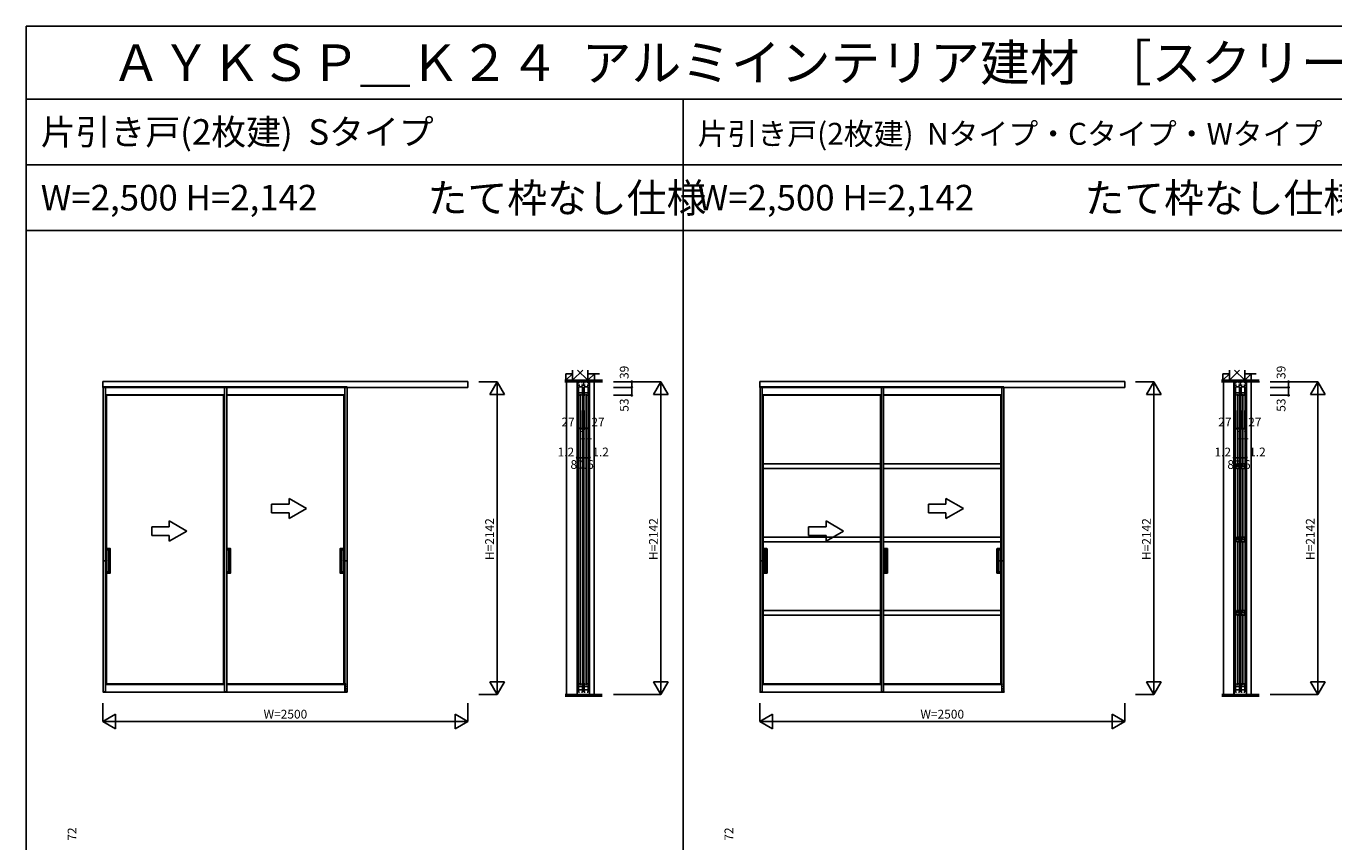
# Model space of a CAD drawing. Extents: x 0 to 27500, y 0 to 20000.
# Drawn here: x 0 to 8959, y 14412 to 20000 of the extents above; entities that cross this region are included whole.
import ezdxf
from ezdxf.enums import TextEntityAlignment as Align

# ---------------------------------------------------------------- set-up
doc = ezdxf.new("R2010")
doc.units = 0
for name, pattern in [('YCENTER_1', [13, 10, -1, 1, -1]), ('YDOT_1', [2, 1, -1]), ('YHIDDEN_1', [4, 3, -1])]:
    doc.linetypes.add(name, pattern=pattern)
doc.layers.get('0').update_dxf_attribs({"linetype": 'CONTINUOUS'})
for name, color, linetype in [('YKK_A1', 4, 'CONTINUOUS'), ('YKK_C1', 4, 'CONTINUOUS'), ('YKK_F1', 7, 'CONTINUOUS'), ('YKK_N1', 2, 'CONTINUOUS'), ('YKK_Z1', 7, 'CONTINUOUS')]:
    doc.layers.add(name, color=color, linetype=linetype)
doc.styles.get("Standard").update_dxf_attribs({"font": 'txt.shx', "bigfont": 'bigfont.shx'})

msp = doc.modelspace()

# ---------------------------------------------------------------- linework, layer by layer
at = {"layer": 'YKK_A1', "linetype": 'Continuous'}
for p, q in [((526, 17524.5), (526, 17565.5)), ((526, 17565.5), (3026, 17565.5)), ((3026, 17524.5), (3026, 17565.5)), ((5026, 17524.5), (5026, 17565.5)), ((5026, 17565.5), (7526, 17565.5)), ((7526, 17524.5), (7526, 17565.5)), ((3026, 17524.5), (526, 17524.5)), ((528, 17529.5), (528, 15440.5)), ((528, 17529.5), (543, 17529.5)), ((543, 17529.5), (543, 15440.5)), ((1359.5, 17475.2), (543, 17475.2)), ((543, 17474.3), (550, 17471.5)), ((1352.5, 17471.5), (550, 17471.5)), ((550, 17471.5), (550, 16420.5)), ((1359.5, 17474.3), (1352.5, 17471.5)), ((1352.5, 17471.5), (1352.5, 15494.5)), ((1359.5, 17529.5), (1359.5, 15440.5)), ((1374.5, 17529.5), (1359.5, 17529.5)), ((1374.5, 17529.5), (1374.5, 15440.5)), ((2184, 17475.2), (1374.5, 17475.2)), ((2177, 17471.5), (1374.5, 17471.5)), ((2184, 17474.3), (2177, 17471.5)), ((2177, 17471.5), (2177, 16420.5)), ((2184, 17529.5), (2184, 16179.5)), ((2199, 17529.5), (2184, 17529.5)), ((2199, 17529.5), (2199, 15440.5)), ((7526, 17524.5), (5026, 17524.5)), ((5028, 17529.5), (5028, 15440.5)), ((5028, 17529.5), (5043, 17529.5)), ((5043, 17529.5), (5043, 15440.5)), ((5859.5, 17475.2), (5043, 17475.2)), ((5043, 17474.3), (5050, 17471.5)), ((5852.5, 17471.5), (5050, 17471.5)), ((5050, 17471.5), (5050, 16420.5)), ((5859.5, 17474.3), (5852.5, 17471.5)), ((5852.5, 17471.5), (5852.5, 15494.5)), ((5859.5, 17529.5), (5859.5, 15440.5)), ((5874.5, 17529.5), (5859.5, 17529.5)), ((5874.5, 17529.5), (5874.5, 15440.5)), ((6684, 17475.2), (5874.5, 17475.2)), ((6677, 17471.5), (5874.5, 17471.5)), ((6684, 17474.3), (6677, 17471.5)), ((6677, 17471.5), (6677, 16420.5)), ((6684, 17529.5), (6684, 16179.5)), ((6699, 17529.5), (6684, 17529.5)), ((6699, 17529.5), (6699, 15440.5)), ((1801.3, 16725.5), (1801.3, 16764.8)), ((1921.3, 16695.5), (1801.3, 16764.8)), ((6301.3, 16725.5), (6301.3, 16764.8)), ((6421.3, 16695.5), (6301.3, 16764.8)), ((1681.3, 16725.5), (1681.3, 16665.5)), ((1801.3, 16725.5), (1681.3, 16725.5)), ((1681.3, 16665.5), (1801.3, 16665.5)), ((1921.3, 16695.5), (1801.3, 16626.2)), ((1801.3, 16626.2), (1801.3, 16665.5)), ((6181.3, 16725.5), (6181.3, 16665.5)), ((6301.3, 16725.5), (6181.3, 16725.5)), ((6181.3, 16665.5), (6301.3, 16665.5)), ((6421.3, 16695.5), (6301.3, 16626.2)), ((6301.3, 16626.2), (6301.3, 16665.5)), ((979.9, 16570.5), (979.9, 16609.8)), ((1099.9, 16540.5), (979.9, 16609.8)), ((5479.9, 16570.5), (5479.9, 16609.8)), ((5599.9, 16540.5), (5479.9, 16609.8)), ((859.9, 16570.5), (859.9, 16510.5)), ((979.9, 16570.5), (859.9, 16570.5)), ((859.9, 16510.5), (979.9, 16510.5)), ((1099.9, 16540.5), (979.9, 16471.2)), ((979.9, 16471.2), (979.9, 16510.5)), ((5359.9, 16570.5), (5359.9, 16510.5)), ((5479.9, 16570.5), (5359.9, 16570.5)), ((5359.9, 16510.5), (5479.9, 16510.5)), ((5599.9, 16540.5), (5479.9, 16471.2)), ((5479.9, 16471.2), (5479.9, 16510.5)), ((543, 16420.5), (575.3, 16420.5)), ((543.3, 16420.5), (543.3, 16411.5)), ((543.3, 16411.5), (575.8, 16411.5)), ((550.3, 16411.5), (550.3, 16261.5)), ((563.3, 16411), (563.3, 16262)), ((575.8, 16411.5), (563.8, 16411.5)), ((565.3, 16411), (565.3, 16262)), ((574.3, 16411.5), (575.3, 16411.5)), ((576.3, 16412), (576.3, 16419.5)), ((576.3, 16411), (576.3, 16262)), ((1374.5, 16420.5), (1399.8, 16420.5)), ((1374.5, 16411.5), (1400.3, 16411.5)), ((1374.8, 16411.5), (1374.8, 16261.5)), ((1387.8, 16411), (1387.8, 16262)), ((1400.3, 16411.5), (1388.3, 16411.5)), ((1389.8, 16411), (1389.8, 16262)), ((1398.8, 16411.5), (1399.8, 16411.5)), ((1400.8, 16412), (1400.8, 16419.5)), ((1400.8, 16411), (1400.8, 16262)), ((2150.7, 16412), (2150.7, 16419.5)), ((2150.7, 16411), (2150.7, 16262)), ((2151.2, 16411.5), (2163.2, 16411.5)), ((2183.7, 16411.5), (2151.2, 16411.5)), ((2184, 16420.5), (2151.7, 16420.5)), ((2152.7, 16411.5), (2151.7, 16411.5)), ((2161.7, 16411), (2161.7, 16262)), ((2163.7, 16411), (2163.7, 16262)), ((2176.7, 16411.5), (2176.7, 16261.5)), ((2183.7, 16420.5), (2183.7, 16411.5)), ((5043, 16420.5), (5075.3, 16420.5)), ((5043.3, 16420.5), (5043.3, 16411.5)), ((5043.3, 16411.5), (5075.8, 16411.5)), ((5050.3, 16411.5), (5050.3, 16261.5)), ((5063.3, 16411), (5063.3, 16262)), ((5075.8, 16411.5), (5063.8, 16411.5)), ((5065.3, 16411), (5065.3, 16262)), ((5074.3, 16411.5), (5075.3, 16411.5)), ((5076.3, 16412), (5076.3, 16419.5)), ((5076.3, 16411), (5076.3, 16262)), ((5874.5, 16420.5), (5899.8, 16420.5)), ((5874.5, 16411.5), (5900.3, 16411.5)), ((5874.8, 16411.5), (5874.8, 16261.5)), ((5887.8, 16411), (5887.8, 16262)), ((5900.3, 16411.5), (5888.3, 16411.5)), ((5889.8, 16411), (5889.8, 16262)), ((5898.8, 16411.5), (5899.8, 16411.5)), ((5900.8, 16412), (5900.8, 16419.5)), ((5900.8, 16411), (5900.8, 16262)), ((6650.7, 16412), (6650.7, 16419.5)), ((6650.7, 16411), (6650.7, 16262)), ((6651.2, 16411.5), (6663.2, 16411.5)), ((6683.7, 16411.5), (6651.2, 16411.5)), ((6684, 16420.5), (6651.7, 16420.5)), ((6652.7, 16411.5), (6651.7, 16411.5)), ((6661.7, 16411), (6661.7, 16262)), ((6663.7, 16411), (6663.7, 16262)), ((6676.7, 16411.5), (6676.7, 16261.5)), ((6683.7, 16420.5), (6683.7, 16411.5)), ((543, 16252.5), (575.3, 16252.5)), ((543.3, 16252.5), (543.3, 16261.5)), ((543.3, 16261.5), (575.8, 16261.5)), ((550, 16252.5), (550, 15494.5)), ((575.8, 16261.5), (563.8, 16261.5)), ((576.3, 16261), (576.3, 16253.5)), ((1374.5, 16261.5), (1400.3, 16261.5)), ((1374.5, 16252.5), (1399.8, 16252.5)), ((1400.3, 16261.5), (1388.3, 16261.5)), ((1400.8, 16261), (1400.8, 16253.5)), ((2150.7, 16261), (2150.7, 16253.5)), ((2151.2, 16261.5), (2163.2, 16261.5)), ((2183.7, 16261.5), (2151.2, 16261.5)), ((2184, 16252.5), (2151.7, 16252.5)), ((2177, 16252.5), (2177, 15494.5)), ((2183.7, 16252.5), (2183.7, 16261.5)), ((5043, 16252.5), (5075.3, 16252.5)), ((5043.3, 16252.5), (5043.3, 16261.5)), ((5043.3, 16261.5), (5075.8, 16261.5)), ((5050, 16252.5), (5050, 15494.5)), ((5075.8, 16261.5), (5063.8, 16261.5)), ((5076.3, 16261), (5076.3, 16253.5)), ((5874.5, 16261.5), (5900.3, 16261.5)), ((5874.5, 16252.5), (5899.8, 16252.5)), ((5900.3, 16261.5), (5888.3, 16261.5)), ((5900.8, 16261), (5900.8, 16253.5)), ((6650.7, 16261), (6650.7, 16253.5)), ((6651.2, 16261.5), (6663.2, 16261.5)), ((6683.7, 16261.5), (6651.2, 16261.5)), ((6684, 16252.5), (6651.7, 16252.5)), ((6677, 16252.5), (6677, 15494.5)), ((6683.7, 16252.5), (6683.7, 16261.5)), ((2184, 16179.5), (2184, 15440.5)), ((6684, 16179.5), (6684, 15440.5)), ((543, 15440.5), (527.8, 15440.5)), ((527.8, 15440.5), (527.8, 15437)), ((528, 15440.5), (543, 15440.5)), ((543, 15436.5), (528.3, 15436.5)), ((543, 15491.7), (550, 15494.5)), ((1359.5, 15490.7), (543, 15490.7)), ((543, 15440.5), (543, 15436.5)), ((543, 15436.5), (1359.5, 15436.5)), ((1352.5, 15494.5), (550, 15494.5)), ((1359.5, 15491.7), (1352.5, 15494.5)), ((1374.5, 15440.5), (1359.5, 15440.5)), ((1359.5, 15440.5), (1374.7, 15440.5)), ((1359.5, 15440.5), (1359.5, 15436.5)), ((1359.5, 15436.5), (1374.2, 15436.5)), ((1365, 15436.5), (2189.5, 15436.5)), ((2177, 15494.5), (1374.5, 15494.5)), ((2184, 15490.7), (1374.5, 15490.7)), ((1374.7, 15440.5), (1374.7, 15437)), ((2184, 15491.7), (2177, 15494.5)), ((2199, 15440.5), (2184, 15440.5)), ((2184, 15440.5), (2199.2, 15440.5)), ((2184, 15440.5), (2184, 15436.5)), ((2184, 15436.5), (2198.7, 15436.5)), ((2189.5, 15436.5), (2189.5, 15440.5)), ((2199.2, 15440.5), (2199.2, 15437)), ((5043, 15440.5), (5027.8, 15440.5)), ((5027.8, 15440.5), (5027.8, 15437)), ((5028, 15440.5), (5043, 15440.5)), ((5043, 15436.5), (5028.3, 15436.5)), ((5043, 15491.7), (5050, 15494.5)), ((5859.5, 15490.7), (5043, 15490.7)), ((5043, 15440.5), (5043, 15436.5)), ((5043, 15436.5), (5859.5, 15436.5)), ((5852.5, 15494.5), (5050, 15494.5)), ((5859.5, 15491.7), (5852.5, 15494.5)), ((5874.5, 15440.5), (5859.5, 15440.5)), ((5859.5, 15440.5), (5874.7, 15440.5)), ((5859.5, 15440.5), (5859.5, 15436.5)), ((5859.5, 15436.5), (5874.2, 15436.5)), ((5865, 15436.5), (6689.5, 15436.5)), ((6677, 15494.5), (5874.5, 15494.5)), ((6684, 15490.7), (5874.5, 15490.7)), ((5874.7, 15440.5), (5874.7, 15437)), ((6684, 15491.7), (6677, 15494.5)), ((6699, 15440.5), (6684, 15440.5)), ((6684, 15440.5), (6699.2, 15440.5)), ((6684, 15440.5), (6684, 15436.5)), ((6684, 15436.5), (6698.7, 15436.5)), ((6689.5, 15436.5), (6689.5, 15440.5)), ((6699.2, 15440.5), (6699.2, 15437))]:
    msp.add_line(p, q, dxfattribs=at)
at = {"layer": 'YKK_A1', "linetype": 'YHIDDEN_1'}
for p, q in [((1374.5, 17529.5), (537.5, 17529.5)), ((2199, 17529.5), (1374.5, 17529.5)), ((5874.5, 17529.5), (5037.5, 17529.5)), ((6699, 17529.5), (5874.5, 17529.5))]:
    msp.add_line(p, q, dxfattribs=at)
at = {"layer": 'YKK_A1'}
for p, q in [((5852.5, 17001.2), (5050, 17001.2)), ((5852.5, 16969.2), (5050, 16969.2)), ((6677, 17001.2), (5874.5, 17001.2)), ((6677, 16969.2), (5874.5, 16969.2)), ((5852.5, 16499), (5050, 16499)), ((6677, 16499), (5874.5, 16499)), ((5852.5, 16467), (5050, 16467)), ((6677, 16467), (5874.5, 16467)), ((5852.5, 15996.7), (5050, 15996.7)), ((5852.5, 15964.7), (5050, 15964.7)), ((6677, 15996.7), (5874.5, 15996.7)), ((6677, 15964.7), (5874.5, 15964.7))]:
    msp.add_line(p, q, dxfattribs=at)
at = {"layer": 'YKK_A1', "linetype": 'YCENTER_1'}
for p, q in [((533.1, 16336.5), (576.3, 16336.5)), ((559.8, 16336.5), (579.8, 16336.5)), ((2167.2, 16336.5), (2147.2, 16336.5)), ((2193.9, 16336.5), (2150.7, 16336.5)), ((5033.1, 16336.5), (5076.3, 16336.5)), ((5059.8, 16336.5), (5079.8, 16336.5)), ((6667.2, 16336.5), (6647.2, 16336.5)), ((6693.9, 16336.5), (6650.7, 16336.5))]:
    msp.add_line(p, q, dxfattribs=at)
at = {"layer": 'YKK_A1', "linetype": 'YDOT_1'}
for p, q in [((2189.5, 15494.5), (2177, 15494.5)), ((2189.5, 15490.7), (2184, 15490.7)), ((2189.5, 15440.5), (2189.5, 15494.5)), ((6689.5, 15494.5), (6677, 15494.5)), ((6689.5, 15490.7), (6684, 15490.7)), ((6689.5, 15440.5), (6689.5, 15494.5))]:
    msp.add_line(p, q, dxfattribs=at)
at = {"layer": 'YKK_A1', "linetype": 'Continuous'}
for centre, radius, start, end in [((563.8, 16411), 0.5, 90, 180), ((565.8, 16411), 0.5, 90, 180), ((575.3, 16419.5), 1, 0, 90), ((575.8, 16412), 0.5, 270, 0), ((575.8, 16411), 0.5, 0, 90), ((1388.3, 16411), 0.5, 90, 180), ((1390.3, 16411), 0.5, 90, 180), ((1399.8, 16419.5), 1, 0, 90), ((1400.3, 16412), 0.5, 270, 0), ((1400.3, 16411), 0.5, 0, 90), ((2151.7, 16419.5), 1, 90, 180), ((2151.2, 16412), 0.5, 180, 270), ((2151.2, 16411), 0.5, 90, 180), ((2161.2, 16411), 0.5, 0, 90), ((2163.2, 16411), 0.5, 0, 90), ((5063.8, 16411), 0.5, 90, 180), ((5065.8, 16411), 0.5, 90, 180), ((5075.3, 16419.5), 1, 0, 90), ((5075.8, 16412), 0.5, 270, 0), ((5075.8, 16411), 0.5, 0, 90), ((5888.3, 16411), 0.5, 90, 180), ((5890.3, 16411), 0.5, 90, 180), ((5899.8, 16419.5), 1, 0, 90), ((5900.3, 16412), 0.5, 270, 0), ((5900.3, 16411), 0.5, 0, 90), ((6651.7, 16419.5), 1, 90, 180), ((6651.2, 16412), 0.5, 180, 270), ((6651.2, 16411), 0.5, 90, 180), ((6661.2, 16411), 0.5, 0, 90), ((6663.2, 16411), 0.5, 0, 90), ((563.8, 16262), 0.5, 180, 270), ((565.8, 16262), 0.5, 180, 270), ((575.3, 16253.5), 1, 270, 0), ((575.8, 16262), 0.5, 270, 0), ((575.8, 16261), 0.5, 0, 90), ((1388.3, 16262), 0.5, 180, 270), ((1390.3, 16262), 0.5, 180, 270), ((1399.8, 16253.5), 1, 270, 0), ((1400.3, 16262), 0.5, 270, 0), ((1400.3, 16261), 0.5, 0, 90), ((2151.2, 16262), 0.5, 180, 270), ((2151.2, 16261), 0.5, 90, 180), ((2151.7, 16253.5), 1, 180, 270), ((2161.2, 16262), 0.5, 270, 0), ((2163.2, 16262), 0.5, 270, 0), ((5063.8, 16262), 0.5, 180, 270), ((5065.8, 16262), 0.5, 180, 270), ((5075.3, 16253.5), 1, 270, 0), ((5075.8, 16262), 0.5, 270, 0), ((5075.8, 16261), 0.5, 0, 90), ((5888.3, 16262), 0.5, 180, 270), ((5890.3, 16262), 0.5, 180, 270), ((5899.8, 16253.5), 1, 270, 0), ((5900.3, 16262), 0.5, 270, 0), ((5900.3, 16261), 0.5, 0, 90), ((6651.2, 16262), 0.5, 180, 270), ((6651.2, 16261), 0.5, 90, 180), ((6651.7, 16253.5), 1, 180, 270), ((6661.2, 16262), 0.5, 270, 0), ((6663.2, 16262), 0.5, 270, 0), ((528.3, 15437), 0.5, 180, 270), ((1374.2, 15437), 0.5, 270, 0), ((2198.7, 15437), 0.5, 270, 0), ((5028.3, 15437), 0.5, 180, 270), ((5874.2, 15437), 0.5, 270, 0), ((6698.7, 15437), 0.5, 270, 0)]:
    msp.add_arc(centre, radius, start, end, dxfattribs=at)
at = {"layer": 'YKK_C1'}
for p, q in [((3858.8, 17563.5), (3775.8, 17563.5)), ((3775.8, 17563.5), (3775.8, 17524.5)), ((3777.8, 17562.2), (3777.8, 17553)), ((3784.5, 17553), (3784.5, 17563.5)), ((3788.9, 17558.2), (3788.9, 17563.5)), ((3807.7, 17558.2), (3807.7, 17563.5)), ((3817.3, 17539.7), (3817.3, 17563.5)), ((3826.9, 17558.2), (3826.9, 17563.5)), ((3845.7, 17558.2), (3845.7, 17563.5)), ((3850.1, 17563.5), (3850.1, 17553)), ((3856.8, 17562.2), (3856.8, 17553)), ((3858.8, 17524.5), (3858.8, 17563.5)), ((8358.8, 17563.5), (8275.8, 17563.5)), ((8275.8, 17563.5), (8275.8, 17524.5)), ((8277.8, 17562.2), (8277.8, 17553)), ((8284.5, 17553), (8284.5, 17563.5)), ((8288.9, 17558.2), (8288.9, 17563.5)), ((8307.7, 17558.2), (8307.7, 17563.5)), ((8317.3, 17539.7), (8317.3, 17563.5)), ((8326.9, 17558.2), (8326.9, 17563.5)), ((8345.7, 17558.2), (8345.7, 17563.5)), ((8350.1, 17563.5), (8350.1, 17553)), ((8356.8, 17562.2), (8356.8, 17553)), ((8358.8, 17524.5), (8358.8, 17563.5)), ((3777.3, 17539.7), (3777.3, 17553)), ((3777.3, 17553), (3784.5, 17553)), ((3792.1, 17539.7), (3777.3, 17539.7)), ((3783.3, 17529.5), (3783.3, 15440.5)), ((3784.8, 17529.5), (3811.8, 17529.5)), ((3784.8, 17475.3), (3784.8, 17529.5)), ((3784.8, 17488), (3811.8, 17488)), ((3791.3, 17471.5), (3784.8, 17475.3)), ((3790.9, 17558.2), (3788.9, 17558.2)), ((3792.8, 17471.5), (3791.3, 17471.5)), ((3798.3, 17479), (3798.3, 15484)), ((3805.3, 17471.5), (3803.8, 17471.5)), ((3804.5, 17539.7), (3830.1, 17539.7)), ((3811.8, 17475.3), (3805.3, 17471.5)), ((3805.7, 17558.2), (3807.7, 17558.2)), ((3811.8, 17529.5), (3811.8, 17475.3)), ((3813.3, 15440.5), (3813.3, 17529.5)), ((3821.3, 17529.5), (3821.3, 15440.5)), ((3822.8, 17529.5), (3849.8, 17529.5)), ((3822.8, 17475.3), (3822.8, 17529.5)), ((3822.8, 17488), (3849.8, 17488)), ((3829.3, 17471.5), (3822.8, 17475.3)), ((3828.9, 17558.2), (3826.9, 17558.2)), ((3830.8, 17471.5), (3829.3, 17471.5)), ((3836.3, 15484), (3836.3, 17479)), ((3843.3, 17471.5), (3841.8, 17471.5)), ((3857.3, 17539.7), (3842.5, 17539.7)), ((3849.8, 17475.3), (3843.3, 17471.5)), ((3843.7, 17558.2), (3845.7, 17558.2)), ((3849.8, 17529.5), (3849.8, 17475.3)), ((3850.1, 17553), (3857.3, 17553)), ((3851.3, 15440.5), (3851.3, 17529.5)), ((3857.3, 17553), (3857.3, 17539.7)), ((8277.3, 17539.7), (8277.3, 17553)), ((8277.3, 17553), (8284.5, 17553)), ((8292.1, 17539.7), (8277.3, 17539.7)), ((8283.3, 17529.5), (8283.3, 15440.5)), ((8284.8, 17529.5), (8311.8, 17529.5)), ((8284.8, 17475.3), (8284.8, 17529.5)), ((8284.8, 17488), (8311.8, 17488)), ((8291.3, 17471.5), (8284.8, 17475.3)), ((8290.9, 17558.2), (8288.9, 17558.2)), ((8292.8, 17471.5), (8291.3, 17471.5)), ((8298.3, 17479), (8298.3, 16990.7)), ((8305.3, 17471.5), (8303.8, 17471.5)), ((8304.5, 17539.7), (8330.1, 17539.7)), ((8311.8, 17475.3), (8305.3, 17471.5)), ((8305.7, 17558.2), (8307.7, 17558.2)), ((8311.8, 17529.5), (8311.8, 17475.3)), ((8313.3, 15440.5), (8313.3, 17529.5)), ((8321.3, 17529.5), (8321.3, 15440.5)), ((8322.8, 17529.5), (8349.8, 17529.5)), ((8322.8, 17475.3), (8322.8, 17529.5)), ((8322.8, 17488), (8349.8, 17488)), ((8329.3, 17471.5), (8322.8, 17475.3)), ((8328.9, 17558.2), (8326.9, 17558.2)), ((8330.8, 17471.5), (8329.3, 17471.5)), ((8336.3, 16990.7), (8336.3, 17479)), ((8343.3, 17471.5), (8341.8, 17471.5)), ((8357.3, 17539.7), (8342.5, 17539.7)), ((8349.8, 17475.3), (8343.3, 17471.5)), ((8343.7, 17558.2), (8345.7, 17558.2)), ((8349.8, 17529.5), (8349.8, 17475.3)), ((8350.1, 17553), (8357.3, 17553)), ((8351.3, 15440.5), (8351.3, 17529.5)), ((8357.3, 17553), (8357.3, 17539.7)), ((8291.3, 17001.2), (8286.3, 16999.4)), ((8286.3, 16999.4), (8286.3, 16971.1)), ((8286.3, 16985.2), (8310.3, 16985.2)), ((8286.3, 16971.1), (8291.3, 16969.2)), ((8292.8, 17001.2), (8291.3, 17001.2)), ((8291.3, 16969.2), (8292.8, 16969.2)), ((8298.3, 16976.7), (8298.3, 16488.5)), ((8303.8, 17001.2), (8305.3, 17001.2)), ((8305.3, 16969.2), (8303.8, 16969.2)), ((8305.3, 17001.2), (8310.3, 16999.4)), ((8310.3, 16971.1), (8305.3, 16969.2)), ((8310.3, 16999.4), (8310.3, 16971.1)), ((8329.3, 17001.2), (8324.3, 16999.4)), ((8324.3, 16999.4), (8324.3, 16971.1)), ((8324.3, 16985.2), (8348.3, 16985.2)), ((8324.3, 16971.1), (8329.3, 16969.2)), ((8330.8, 17001.2), (8329.3, 17001.2)), ((8329.3, 16969.2), (8330.8, 16969.2)), ((8336.3, 16488.5), (8336.3, 16976.7)), ((8341.8, 17001.2), (8343.3, 17001.2)), ((8343.3, 16969.2), (8341.8, 16969.2)), ((8343.3, 17001.2), (8348.3, 16999.4)), ((8348.3, 16971.1), (8343.3, 16969.2)), ((8348.3, 16999.4), (8348.3, 16971.1)), ((8291.3, 16499), (8286.3, 16497.2)), ((8286.3, 16497.2), (8286.3, 16468.8)), ((8292.8, 16499), (8291.3, 16499)), ((8303.8, 16499), (8305.3, 16499)), ((8305.3, 16499), (8310.3, 16497.2)), ((8310.3, 16497.2), (8310.3, 16468.8)), ((8329.3, 16499), (8324.3, 16497.2)), ((8324.3, 16497.2), (8324.3, 16468.8)), ((8330.8, 16499), (8329.3, 16499)), ((8341.8, 16499), (8343.3, 16499)), ((8343.3, 16499), (8348.3, 16497.2)), ((8348.3, 16497.2), (8348.3, 16468.8)), ((8286.3, 16483), (8310.3, 16483)), ((8286.3, 16468.8), (8291.3, 16467)), ((8291.3, 16467), (8292.8, 16467)), ((8298.3, 16474.5), (8298.3, 15986.2)), ((8305.3, 16467), (8303.8, 16467)), ((8310.3, 16468.8), (8305.3, 16467)), ((8324.3, 16483), (8348.3, 16483)), ((8324.3, 16468.8), (8329.3, 16467)), ((8329.3, 16467), (8330.8, 16467)), ((8336.3, 15986.2), (8336.3, 16474.5)), ((8343.3, 16467), (8341.8, 16467)), ((8348.3, 16468.8), (8343.3, 16467)), ((8291.3, 15996.7), (8286.3, 15994.9)), ((8286.3, 15994.9), (8286.3, 15966.6)), ((8286.3, 15980.7), (8310.3, 15980.7)), ((8286.3, 15966.6), (8291.3, 15964.7)), ((8292.8, 15996.7), (8291.3, 15996.7)), ((8291.3, 15964.7), (8292.8, 15964.7)), ((8298.3, 15972.2), (8298.3, 15484)), ((8303.8, 15996.7), (8305.3, 15996.7)), ((8305.3, 15964.7), (8303.8, 15964.7)), ((8305.3, 15996.7), (8310.3, 15994.9)), ((8310.3, 15966.6), (8305.3, 15964.7)), ((8310.3, 15994.9), (8310.3, 15966.6)), ((8329.3, 15996.7), (8324.3, 15994.9)), ((8324.3, 15994.9), (8324.3, 15966.6)), ((8324.3, 15980.7), (8348.3, 15980.7)), ((8324.3, 15966.6), (8329.3, 15964.7)), ((8330.8, 15996.7), (8329.3, 15996.7)), ((8329.3, 15964.7), (8330.8, 15964.7)), ((8336.3, 15484), (8336.3, 15972.2)), ((8341.8, 15996.7), (8343.3, 15996.7)), ((8343.3, 15964.7), (8341.8, 15964.7)), ((8343.3, 15996.7), (8348.3, 15994.9)), ((8348.3, 15966.6), (8343.3, 15964.7)), ((8348.3, 15994.9), (8348.3, 15966.6)), ((3791.3, 15494.5), (3784.8, 15490.7)), ((3784.8, 15490.7), (3784.8, 15436.5)), ((3784.8, 15476.1), (3811.8, 15476.1)), ((3784.8, 15453.5), (3811.8, 15453.5)), ((3784.8, 15436.5), (3791.8, 15436.5)), ((3792.8, 15494.5), (3791.3, 15494.5)), ((3805.3, 15494.5), (3803.8, 15494.5)), ((3804.8, 15436.5), (3811.8, 15436.5)), ((3811.8, 15490.7), (3805.3, 15494.5)), ((3811.8, 15436.5), (3811.8, 15490.7)), ((3829.3, 15494.5), (3822.8, 15490.7)), ((3822.8, 15490.7), (3822.8, 15436.5)), ((3822.8, 15476.1), (3849.8, 15476.1)), ((3822.8, 15453.5), (3849.8, 15453.5)), ((3822.8, 15436.5), (3829.8, 15436.5)), ((3830.8, 15494.5), (3829.3, 15494.5)), ((3843.3, 15494.5), (3841.8, 15494.5)), ((3842.8, 15436.5), (3849.8, 15436.5)), ((3849.8, 15490.7), (3843.3, 15494.5)), ((3849.8, 15436.5), (3849.8, 15490.7)), ((8291.3, 15494.5), (8284.8, 15490.7)), ((8284.8, 15490.7), (8284.8, 15436.5)), ((8284.8, 15476.1), (8311.8, 15476.1)), ((8284.8, 15453.5), (8311.8, 15453.5)), ((8284.8, 15436.5), (8291.8, 15436.5)), ((8292.8, 15494.5), (8291.3, 15494.5)), ((8305.3, 15494.5), (8303.8, 15494.5)), ((8304.8, 15436.5), (8311.8, 15436.5)), ((8311.8, 15490.7), (8305.3, 15494.5)), ((8311.8, 15436.5), (8311.8, 15490.7)), ((8329.3, 15494.5), (8322.8, 15490.7)), ((8322.8, 15490.7), (8322.8, 15436.5)), ((8322.8, 15476.1), (8349.8, 15476.1)), ((8322.8, 15453.5), (8349.8, 15453.5)), ((8322.8, 15436.5), (8329.8, 15436.5)), ((8330.8, 15494.5), (8329.3, 15494.5)), ((8343.3, 15494.5), (8341.8, 15494.5)), ((8342.8, 15436.5), (8349.8, 15436.5)), ((8349.8, 15490.7), (8343.3, 15494.5)), ((8349.8, 15436.5), (8349.8, 15490.7))]:
    msp.add_line(p, q, dxfattribs=at)
at = {"layer": 'YKK_F1', "color": 7}
for p, q in [((0, 20000), (27500, 20000)), ((0, 0), (0, 20000)), ((0, 19500), (27000, 19500)), ((4500, 0), (4500, 19500)), ((0, 19050), (27000, 19050)), ((0, 18600), (27000, 18600))]:
    msp.add_line(p, q, dxfattribs=at)
at = {"layer": 'YKK_N1', "linetype": 'Continuous'}
for p, q in [((3101, 17563.5), (3226, 17563.5)), ((3176, 17476.9), (3226, 17563.5)), ((3226, 15421.5), (3226, 17563.5)), ((3226, 17563.5), (3276, 17476.9)), ((4023.5, 17563.5), (4348.5, 17563.5)), ((4148.5, 17524.5), (4148.5, 17563.5)), ((4298.5, 17476.9), (4348.5, 17563.5)), ((4348.5, 15421.5), (4348.5, 17563.5)), ((4348.5, 17563.5), (4398.5, 17476.9)), ((7601, 17563.5), (7726, 17563.5)), ((7676, 17476.9), (7726, 17563.5)), ((7726, 15421.5), (7726, 17563.5)), ((7726, 17563.5), (7776, 17476.9)), ((8523.5, 17563.5), (8848.5, 17563.5)), ((8648.5, 17524.5), (8648.5, 17563.5)), ((8798.5, 17476.9), (8848.5, 17563.5)), ((8848.5, 15421.5), (8848.5, 17563.5)), ((8848.5, 17563.5), (8898.5, 17476.9)), ((3176, 17476.9), (3276, 17476.9)), ((4023.5, 17524.5), (4148.5, 17524.5)), ((4023.5, 17471.5), (4148.5, 17471.5)), ((4298.5, 17476.9), (4398.5, 17476.9)), ((7676, 17476.9), (7776, 17476.9)), ((8523.5, 17524.5), (8648.5, 17524.5)), ((8523.5, 17471.5), (8648.5, 17471.5)), ((8798.5, 17476.9), (8898.5, 17476.9)), ((3784.8, 17242.8), (3811.8, 17242.8)), ((3822.8, 17242.8), (3849.8, 17242.8)), ((8284.8, 17242.8), (8311.8, 17242.8)), ((8322.8, 17242.8), (8349.8, 17242.8)), ((3777, 17042.8), (3857.6, 17042.8)), ((8277, 17042.8), (8357.6, 17042.8)), ((3226, 15421.5), (3176, 15508.1)), ((3276, 15508.1), (3176, 15508.1)), ((3276, 15508.1), (3226, 15421.5)), ((4348.5, 15421.5), (4298.5, 15508.1)), ((4398.5, 15508.1), (4298.5, 15508.1)), ((4398.5, 15508.1), (4348.5, 15421.5)), ((7726, 15421.5), (7676, 15508.1)), ((7776, 15508.1), (7676, 15508.1)), ((7776, 15508.1), (7726, 15421.5)), ((8848.5, 15421.5), (8798.5, 15508.1)), ((8898.5, 15508.1), (8798.5, 15508.1)), ((8898.5, 15508.1), (8848.5, 15421.5)), ((3101, 15421.5), (3226, 15421.5)), ((4023.5, 15421.5), (4348.5, 15421.5)), ((7601, 15421.5), (7726, 15421.5)), ((8523.5, 15421.5), (8848.5, 15421.5)), ((526, 15361.5), (526, 15236.5)), ((3026, 15361.5), (3026, 15236.5)), ((5026, 15361.5), (5026, 15236.5)), ((7526, 15361.5), (7526, 15236.5)), ((612.6, 15286.5), (526, 15236.5)), ((526, 15236.5), (3026, 15236.5)), ((526, 15236.5), (612.6, 15186.5)), ((612.6, 15286.5), (612.6, 15186.5)), ((2939.4, 15286.5), (2939.4, 15186.5)), ((3026, 15236.5), (2939.4, 15286.5)), ((3026, 15236.5), (2939.4, 15186.5)), ((5112.6, 15286.5), (5026, 15236.5)), ((5026, 15236.5), (7526, 15236.5)), ((5026, 15236.5), (5112.6, 15186.5)), ((5112.6, 15286.5), (5112.6, 15186.5)), ((7439.4, 15286.5), (7439.4, 15186.5)), ((7526, 15236.5), (7439.4, 15286.5)), ((7526, 15236.5), (7439.4, 15186.5))]:
    msp.add_line(p, q, dxfattribs=at)
at = {"layer": 'YKK_N1'}
for p, q in [((4148.5, 17524.5), (4148.5, 17471.5)), ((8648.5, 17524.5), (8648.5, 17471.5)), ((3775.8, 17042.8), (3775.8, 17367.8)), ((3777, 17042.8), (3777, 17367.8)), ((3784.8, 17367.8), (3784.8, 17242.3)), ((3811.8, 17367.8), (3811.8, 17242.3)), ((3822.8, 17367.8), (3822.8, 17242.3)), ((3849.8, 17367.8), (3849.8, 17242.3)), ((3857.6, 17042.8), (3857.6, 17367.8)), ((3858.8, 17042.8), (3858.8, 17367.8)), ((8275.8, 17042.8), (8275.8, 17367.8)), ((8277, 17042.8), (8277, 17367.8)), ((8284.8, 17367.8), (8284.8, 17242.3)), ((8311.8, 17367.8), (8311.8, 17242.3)), ((8322.8, 17367.8), (8322.8, 17242.3)), ((8349.8, 17367.8), (8349.8, 17242.3)), ((8357.6, 17042.8), (8357.6, 17367.8)), ((8358.8, 17042.8), (8358.8, 17367.8)), ((3811.8, 17242.8), (3822.8, 17242.8)), ((8311.8, 17242.8), (8322.8, 17242.8)), ((3777, 17042.8), (3775.8, 17042.8)), ((3857.6, 17042.8), (3858.8, 17042.8)), ((8277, 17042.8), (8275.8, 17042.8)), ((8357.6, 17042.8), (8358.8, 17042.8))]:
    msp.add_line(p, q, dxfattribs=at)
at = {"layer": 'YKK_N1', "linetype": 'Continuous'}
for centre in [(4148.5, 17563.5), (8648.5, 17563.5), (4148.5, 17524.5), (4148.5, 17471.5), (8648.5, 17524.5), (8648.5, 17471.5), (3784.8, 17242.8), (3811.8, 17242.8), (3822.8, 17242.8), (3849.8, 17242.8), (8284.8, 17242.8), (8311.8, 17242.8), (8322.8, 17242.8), (8349.8, 17242.8), (3775.8, 17042.8), (3777, 17042.8), (3857.6, 17042.8), (3858.8, 17042.8), (8275.8, 17042.8), (8277, 17042.8), (8357.6, 17042.8), (8358.8, 17042.8)]:
    msp.add_circle(centre, 5, dxfattribs=at)
at = {"layer": 'YKK_Z1', "linetype": 'Continuous'}
for p, q in [((3689.3, 17563.5), (3948.5, 17563.5)), ((3690.2, 17574), (3948.1, 17574)), ((3698.3, 17574), (3743.3, 17619)), ((3698.3, 17619), (3743.3, 17619)), ((3698.3, 17574), (3698.3, 17619)), ((3719.8, 17574), (3764.8, 17574)), ((3743.3, 17644), (3743.3, 17574)), ((3813.3, 17644), (3743.3, 17574)), ((3743.3, 17574), (3743.3, 17619)), ((3764.8, 17574), (3869.8, 17574)), ((3775.8, 17563.5), (3775.8, 17574)), ((3775.8, 17563.5), (3858.8, 17574)), ((3778.3, 17644), (3848.3, 17574)), ((3848.3, 17574), (3848.3, 17644)), ((3893.3, 17619), (3848.3, 17619)), ((3848.3, 17619), (3848.3, 17574)), ((3848.3, 17574), (3893.3, 17619)), ((3858.8, 17563.5), (3858.8, 17574)), ((3869.8, 17574), (3914.8, 17574)), ((3893.3, 17574), (3893.3, 17619)), ((3893.3, 17619), (3926.8, 17619)), ((8189.3, 17563.5), (8448.5, 17563.5)), ((8190.2, 17574), (8448.1, 17574)), ((8198.3, 17574), (8243.3, 17619)), ((8198.3, 17619), (8243.3, 17619)), ((8198.3, 17574), (8198.3, 17619)), ((8219.8, 17574), (8264.8, 17574)), ((8243.3, 17644), (8243.3, 17574)), ((8313.3, 17644), (8243.3, 17574)), ((8243.3, 17574), (8243.3, 17619)), ((8264.8, 17574), (8369.8, 17574)), ((8275.8, 17563.5), (8275.8, 17574)), ((8275.8, 17563.5), (8358.8, 17574)), ((8278.3, 17644), (8348.3, 17574)), ((8348.3, 17574), (8348.3, 17644)), ((8393.3, 17619), (8348.3, 17619)), ((8348.3, 17619), (8348.3, 17574)), ((8348.3, 17574), (8393.3, 17619)), ((8358.8, 17563.5), (8358.8, 17574)), ((8369.8, 17574), (8414.8, 17574)), ((8393.3, 17574), (8393.3, 17619)), ((8393.3, 17619), (8426.8, 17619)), ((3691.7, 15421.5), (3946.8, 15421.5)), ((3691.7, 15419.5), (3946.8, 15419.5)), ((3691.7, 15417.5), (3946.8, 15417.5)), ((3691.7, 15415.5), (3946.8, 15415.5)), ((3691.7, 15413.5), (3946.8, 15413.5)), ((3691.7, 15411.5), (3946.8, 15411.5)), ((3946.8, 15409.5), (3691.7, 15409.5)), ((8191.7, 15421.5), (8446.8, 15421.5)), ((8191.7, 15419.5), (8446.8, 15419.5)), ((8191.7, 15417.5), (8446.8, 15417.5)), ((8191.7, 15415.5), (8446.8, 15415.5)), ((8191.7, 15413.5), (8446.8, 15413.5)), ((8191.7, 15411.5), (8446.8, 15411.5)), ((8446.8, 15409.5), (8191.7, 15409.5))]:
    msp.add_line(p, q, dxfattribs=at)
at = {"layer": 'YKK_Z1'}
for p, q in [((3702.8, 17563.5), (3702.8, 15421.5)), ((3773.8, 17563.5), (3773.8, 15421.5)), ((3774.8, 17563.5), (3774.8, 15421.5)), ((3859.8, 17563.5), (3859.8, 15421.5)), ((3891.3, 17563.5), (3891.3, 15421.5)), ((8202.8, 17563.5), (8202.8, 15421.5)), ((8273.8, 17563.5), (8273.8, 15421.5)), ((8274.8, 17563.5), (8274.8, 15421.5)), ((8359.8, 17563.5), (8359.8, 15421.5)), ((8391.3, 17563.5), (8391.3, 15421.5))]:
    msp.add_line(p, q, dxfattribs=at)

# ---------------------------------------------------------------- texts
for s, height, p in [('ＡＹＫＳＰ＿Ｋ２４  アルミインテリア建材  ［スクリーンパーティション］  間仕切  上吊り  スライディングタイプ  片引き戸（２枚建）  呼称高２１', 250, (583.3, 19625)), ('片引き戸(2枚建)  Sタイプ', 175, (100, 19187.5)), ('片引き戸(2枚建)  Nタイプ・Cタイプ・Wタイプ', 150, (4600, 19187.5)), ('W=2,500 H=2,142', 175, (100, 18737.5)), ('W=2,500 H=2,142', 175, (4600, 18737.5))]:
    msp.add_text(s, height=height).set_placement(p)
at = {"color": 3}
for p in [(2750.1, 18722.6), (7250.1, 18722.6)]:
    msp.add_text('たて枠なし仕様', height=200, dxfattribs=at).set_placement(p)
at = {"layer": 'YKK_N1'}
for s, p in [('39', (4105, 17628.2)), ('39', (8605, 17628.2)), ('53', (4105, 17403.7)), ('53', (8605, 17403.7)), ('72', (322.2, 14464.9)), ('72', (4822.2, 14464.9))]:
    msp.add_text(s, height=60, rotation=90, dxfattribs=at).set_placement(p, align=Align.MIDDLE)
at = {"layer": 'YKK_N1', "linetype": 'Continuous'}
for p in [(3667.1, 17257.8), (3872.1, 17257.8), (8167.1, 17257.8), (8372.1, 17257.8)]:
    msp.add_text('27', height=60, dxfattribs=at).set_placement(p)
at = {"layer": 'YKK_N1'}
for s, p in [('11', (3788.3, 17168.9)), ('11', (8288.3, 17168.9)), ('1.2', (3640.9, 17052.2)), ('1.2', (3878.4, 17052.6)), ('1.2', (8140.9, 17052.2)), ('1.2', (8378.4, 17052.6)), ('80.6', (3729.3, 16966.6)), ('80.6', (8229.3, 16966.6))]:
    msp.add_text(s, height=60, dxfattribs=at).set_placement(p)
at = {"layer": 'YKK_N1', "linetype": 'Continuous'}
for p in [(3182.5, 16485.6), (4305, 16485.6), (7682.5, 16485.6), (8805, 16485.6)]:
    msp.add_text('H=2142', height=60, rotation=90, dxfattribs=at).set_placement(p, align=Align.MIDDLE)
at = {"layer": 'YKK_N1'}
for p in [(1776.1, 15278.5), (6276.1, 15278.5)]:
    msp.add_text('W=2500', height=60, dxfattribs=at).set_placement(p, align=Align.MIDDLE)

doc.saveas('drawing.dxf')
